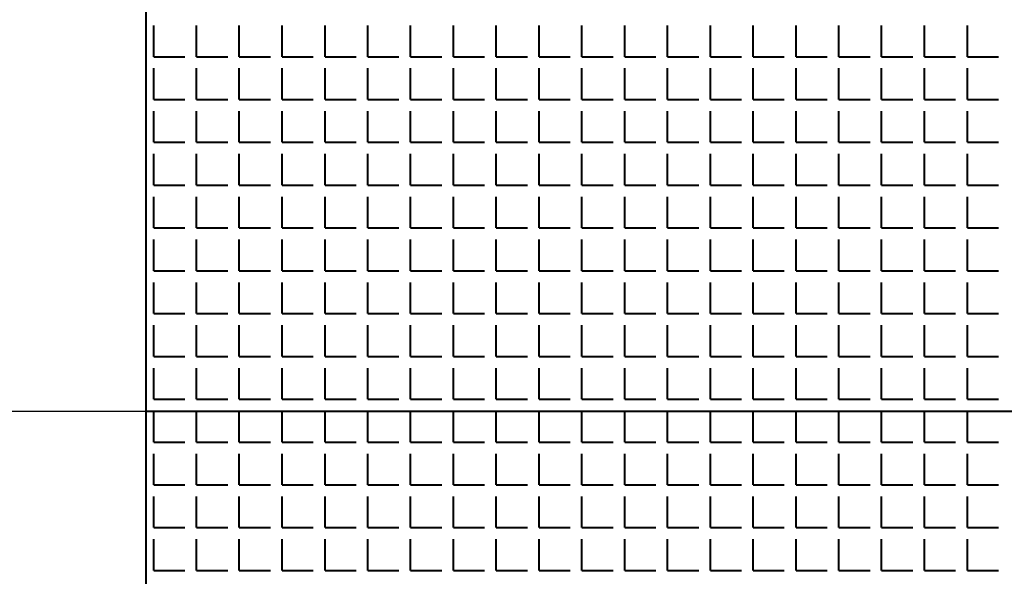
# Model space of a CAD drawing. Units: millimetres. Extents: x -4046026 to 4637491, y -10238338 to -3838811.
# Drawn here: x -2119562 to -2119418, y -4901105 to -4901024 of the extents above; entities that cross this region are included whole.
import ezdxf

# ---------------------------------------------------------------- set-up
doc = ezdxf.new("R2010")
doc.units = ezdxf.units.MM
doc.header["$LTSCALE"] = 0.05
doc.layers.get('0').update_dxf_attribs({"true_color": 0x000000})
doc.layers.add('Приток', color=10, linetype='Continuous', lineweight=40)

msp = doc.modelspace()

# ---------------------------------------------------------------- linework, layer by layer
msp.add_line((-2131705.76, -4901081.07), (-2089198.69, -4901081.07))
at = {"layer": 'Приток', "ltscale": 2000}
for p, q in [((-2119543.65, -4900946.07), (-2119543.65, -4901216.07)), ((-2119543.65, -4901081.07), (-2119273.65, -4901081.07))]:
    msp.add_line(p, q, dxfattribs=at)
at = {"layer": 'Приток', "linetype": 'Continuous', "ltscale": 2000}
for p, q in [((-2119542.52, -4901029), (-2119542.52, -4901024.43)), ((-2119536.23, -4901029), (-2119536.23, -4901024.43)), ((-2119529.95, -4901029), (-2119529.95, -4901024.43)), ((-2119523.66, -4901029), (-2119523.66, -4901024.43)), ((-2119517.37, -4901029), (-2119517.37, -4901024.43)), ((-2119511.09, -4901029), (-2119511.09, -4901024.43)), ((-2119504.8, -4901029), (-2119504.8, -4901024.43)), ((-2119498.51, -4901029), (-2119498.51, -4901024.43)), ((-2119492.23, -4901029), (-2119492.23, -4901024.43)), ((-2119485.94, -4901029), (-2119485.94, -4901024.43)), ((-2119479.65, -4901029), (-2119479.65, -4901024.43)), ((-2119473.37, -4901029), (-2119473.37, -4901024.43)), ((-2119467.08, -4901029), (-2119467.08, -4901024.43)), ((-2119460.79, -4901029), (-2119460.79, -4901024.43)), ((-2119454.51, -4901029), (-2119454.51, -4901024.43)), ((-2119448.22, -4901029), (-2119448.22, -4901024.43)), ((-2119441.93, -4901029), (-2119441.93, -4901024.43)), ((-2119435.65, -4901029), (-2119435.65, -4901024.43)), ((-2119429.36, -4901029), (-2119429.36, -4901024.43)), ((-2119423.07, -4901029), (-2119423.07, -4901024.43)), ((-2119542.52, -4901029), (-2119537.95, -4901029)), ((-2119536.23, -4901029), (-2119531.66, -4901029)), ((-2119529.95, -4901029), (-2119525.37, -4901029)), ((-2119523.66, -4901029), (-2119519.09, -4901029)), ((-2119517.37, -4901029), (-2119512.8, -4901029)), ((-2119511.09, -4901029), (-2119506.51, -4901029)), ((-2119504.8, -4901029), (-2119500.23, -4901029)), ((-2119498.51, -4901029), (-2119493.94, -4901029)), ((-2119492.23, -4901029), (-2119487.65, -4901029)), ((-2119485.94, -4901029), (-2119481.37, -4901029)), ((-2119479.65, -4901029), (-2119475.08, -4901029)), ((-2119473.37, -4901029), (-2119468.79, -4901029)), ((-2119467.08, -4901029), (-2119462.51, -4901029)), ((-2119460.79, -4901029), (-2119456.22, -4901029)), ((-2119454.51, -4901029), (-2119449.94, -4901029)), ((-2119448.22, -4901029), (-2119443.65, -4901029)), ((-2119441.93, -4901029), (-2119437.36, -4901029)), ((-2119435.65, -4901029), (-2119431.08, -4901029)), ((-2119429.36, -4901029), (-2119424.79, -4901029)), ((-2119423.07, -4901029), (-2119418.5, -4901029)), ((-2119542.52, -4901035.28), (-2119542.52, -4901030.71)), ((-2119536.23, -4901035.28), (-2119536.23, -4901030.71)), ((-2119529.95, -4901035.28), (-2119529.95, -4901030.71)), ((-2119523.66, -4901035.28), (-2119523.66, -4901030.71)), ((-2119517.37, -4901035.28), (-2119517.37, -4901030.71)), ((-2119511.09, -4901035.28), (-2119511.09, -4901030.71)), ((-2119504.8, -4901035.28), (-2119504.8, -4901030.71)), ((-2119498.51, -4901035.28), (-2119498.51, -4901030.71)), ((-2119492.23, -4901035.28), (-2119492.23, -4901030.71)), ((-2119485.94, -4901035.28), (-2119485.94, -4901030.71)), ((-2119479.65, -4901035.28), (-2119479.65, -4901030.71)), ((-2119473.37, -4901035.28), (-2119473.37, -4901030.71)), ((-2119467.08, -4901035.28), (-2119467.08, -4901030.71)), ((-2119460.79, -4901035.28), (-2119460.79, -4901030.71)), ((-2119454.51, -4901035.28), (-2119454.51, -4901030.71)), ((-2119448.22, -4901035.28), (-2119448.22, -4901030.71)), ((-2119441.93, -4901035.28), (-2119441.93, -4901030.71)), ((-2119435.65, -4901035.28), (-2119435.65, -4901030.71)), ((-2119429.36, -4901035.28), (-2119429.36, -4901030.71)), ((-2119423.07, -4901035.28), (-2119423.07, -4901030.71)), ((-2119542.52, -4901035.28), (-2119537.95, -4901035.28)), ((-2119536.23, -4901035.28), (-2119531.66, -4901035.28)), ((-2119529.95, -4901035.28), (-2119525.37, -4901035.28)), ((-2119523.66, -4901035.28), (-2119519.09, -4901035.28)), ((-2119517.37, -4901035.28), (-2119512.8, -4901035.28)), ((-2119511.09, -4901035.28), (-2119506.51, -4901035.28)), ((-2119504.8, -4901035.28), (-2119500.23, -4901035.28)), ((-2119498.51, -4901035.28), (-2119493.94, -4901035.28)), ((-2119492.23, -4901035.28), (-2119487.65, -4901035.28)), ((-2119485.94, -4901035.28), (-2119481.37, -4901035.28)), ((-2119479.65, -4901035.28), (-2119475.08, -4901035.28)), ((-2119473.37, -4901035.28), (-2119468.79, -4901035.28)), ((-2119467.08, -4901035.28), (-2119462.51, -4901035.28)), ((-2119460.79, -4901035.28), (-2119456.22, -4901035.28)), ((-2119454.51, -4901035.28), (-2119449.94, -4901035.28)), ((-2119448.22, -4901035.28), (-2119443.65, -4901035.28)), ((-2119441.93, -4901035.28), (-2119437.36, -4901035.28)), ((-2119435.65, -4901035.28), (-2119431.08, -4901035.28)), ((-2119429.36, -4901035.28), (-2119424.79, -4901035.28)), ((-2119423.07, -4901035.28), (-2119418.5, -4901035.28)), ((-2119542.52, -4901041.57), (-2119542.52, -4901037)), ((-2119536.23, -4901041.57), (-2119536.23, -4901037)), ((-2119529.95, -4901041.57), (-2119529.95, -4901037)), ((-2119523.66, -4901041.57), (-2119523.66, -4901037)), ((-2119517.37, -4901041.57), (-2119517.37, -4901037)), ((-2119511.09, -4901041.57), (-2119511.09, -4901037)), ((-2119504.8, -4901041.57), (-2119504.8, -4901037)), ((-2119498.51, -4901041.57), (-2119498.51, -4901037)), ((-2119492.23, -4901041.57), (-2119492.23, -4901037)), ((-2119485.94, -4901041.57), (-2119485.94, -4901037)), ((-2119479.65, -4901041.57), (-2119479.65, -4901037)), ((-2119473.37, -4901041.57), (-2119473.37, -4901037)), ((-2119467.08, -4901041.57), (-2119467.08, -4901037)), ((-2119460.79, -4901041.57), (-2119460.79, -4901037)), ((-2119454.51, -4901041.57), (-2119454.51, -4901037)), ((-2119448.22, -4901041.57), (-2119448.22, -4901037)), ((-2119441.93, -4901041.57), (-2119441.93, -4901037)), ((-2119435.65, -4901041.57), (-2119435.65, -4901037)), ((-2119429.36, -4901041.57), (-2119429.36, -4901037)), ((-2119423.07, -4901041.57), (-2119423.07, -4901037)), ((-2119542.52, -4901041.57), (-2119537.95, -4901041.57)), ((-2119536.23, -4901041.57), (-2119531.66, -4901041.57)), ((-2119529.95, -4901041.57), (-2119525.37, -4901041.57)), ((-2119523.66, -4901041.57), (-2119519.09, -4901041.57)), ((-2119517.37, -4901041.57), (-2119512.8, -4901041.57)), ((-2119511.09, -4901041.57), (-2119506.51, -4901041.57)), ((-2119504.8, -4901041.57), (-2119500.23, -4901041.57)), ((-2119498.51, -4901041.57), (-2119493.94, -4901041.57)), ((-2119492.23, -4901041.57), (-2119487.65, -4901041.57)), ((-2119485.94, -4901041.57), (-2119481.37, -4901041.57)), ((-2119479.65, -4901041.57), (-2119475.08, -4901041.57)), ((-2119473.37, -4901041.57), (-2119468.79, -4901041.57)), ((-2119467.08, -4901041.57), (-2119462.51, -4901041.57)), ((-2119460.79, -4901041.57), (-2119456.22, -4901041.57)), ((-2119454.51, -4901041.57), (-2119449.94, -4901041.57)), ((-2119448.22, -4901041.57), (-2119443.65, -4901041.57)), ((-2119441.93, -4901041.57), (-2119437.36, -4901041.57)), ((-2119435.65, -4901041.57), (-2119431.08, -4901041.57)), ((-2119429.36, -4901041.57), (-2119424.79, -4901041.57)), ((-2119423.07, -4901041.57), (-2119418.5, -4901041.57)), ((-2119542.52, -4901047.86), (-2119542.52, -4901043.28)), ((-2119536.23, -4901047.86), (-2119536.23, -4901043.28)), ((-2119529.95, -4901047.86), (-2119529.95, -4901043.28)), ((-2119523.66, -4901047.86), (-2119523.66, -4901043.28)), ((-2119517.37, -4901047.86), (-2119517.37, -4901043.28)), ((-2119511.09, -4901047.86), (-2119511.09, -4901043.28)), ((-2119504.8, -4901047.86), (-2119504.8, -4901043.28)), ((-2119498.51, -4901047.86), (-2119498.51, -4901043.28)), ((-2119492.23, -4901047.86), (-2119492.23, -4901043.28)), ((-2119485.94, -4901047.86), (-2119485.94, -4901043.28)), ((-2119479.65, -4901047.86), (-2119479.65, -4901043.28)), ((-2119473.37, -4901047.86), (-2119473.37, -4901043.28)), ((-2119467.08, -4901047.86), (-2119467.08, -4901043.28)), ((-2119460.79, -4901047.86), (-2119460.79, -4901043.28)), ((-2119454.51, -4901047.86), (-2119454.51, -4901043.28)), ((-2119448.22, -4901047.86), (-2119448.22, -4901043.28)), ((-2119441.93, -4901047.86), (-2119441.93, -4901043.28)), ((-2119435.65, -4901047.86), (-2119435.65, -4901043.28)), ((-2119429.36, -4901047.86), (-2119429.36, -4901043.28)), ((-2119423.07, -4901047.86), (-2119423.07, -4901043.28)), ((-2119542.52, -4901047.86), (-2119537.95, -4901047.86)), ((-2119536.23, -4901047.86), (-2119531.66, -4901047.86)), ((-2119529.95, -4901047.86), (-2119525.37, -4901047.86)), ((-2119523.66, -4901047.86), (-2119519.09, -4901047.86)), ((-2119517.37, -4901047.86), (-2119512.8, -4901047.86)), ((-2119511.09, -4901047.86), (-2119506.51, -4901047.86)), ((-2119504.8, -4901047.86), (-2119500.23, -4901047.86)), ((-2119498.51, -4901047.86), (-2119493.94, -4901047.86)), ((-2119492.23, -4901047.86), (-2119487.65, -4901047.86)), ((-2119485.94, -4901047.86), (-2119481.37, -4901047.86)), ((-2119479.65, -4901047.86), (-2119475.08, -4901047.86)), ((-2119473.37, -4901047.86), (-2119468.79, -4901047.86)), ((-2119467.08, -4901047.86), (-2119462.51, -4901047.86)), ((-2119460.79, -4901047.86), (-2119456.22, -4901047.86)), ((-2119454.51, -4901047.86), (-2119449.94, -4901047.86)), ((-2119448.22, -4901047.86), (-2119443.65, -4901047.86)), ((-2119441.93, -4901047.86), (-2119437.36, -4901047.86)), ((-2119435.65, -4901047.86), (-2119431.08, -4901047.86)), ((-2119429.36, -4901047.86), (-2119424.79, -4901047.86)), ((-2119423.07, -4901047.86), (-2119418.5, -4901047.86)), ((-2119542.52, -4901054.14), (-2119542.52, -4901049.57)), ((-2119536.23, -4901054.14), (-2119536.23, -4901049.57)), ((-2119529.95, -4901054.14), (-2119529.95, -4901049.57)), ((-2119523.66, -4901054.14), (-2119523.66, -4901049.57)), ((-2119517.37, -4901054.14), (-2119517.37, -4901049.57)), ((-2119511.09, -4901054.14), (-2119511.09, -4901049.57)), ((-2119504.8, -4901054.14), (-2119504.8, -4901049.57)), ((-2119498.51, -4901054.14), (-2119498.51, -4901049.57)), ((-2119492.23, -4901054.14), (-2119492.23, -4901049.57)), ((-2119485.94, -4901054.14), (-2119485.94, -4901049.57)), ((-2119479.65, -4901054.14), (-2119479.65, -4901049.57)), ((-2119473.37, -4901054.14), (-2119473.37, -4901049.57)), ((-2119467.08, -4901054.14), (-2119467.08, -4901049.57)), ((-2119460.79, -4901054.14), (-2119460.79, -4901049.57)), ((-2119454.51, -4901054.14), (-2119454.51, -4901049.57)), ((-2119448.22, -4901054.14), (-2119448.22, -4901049.57)), ((-2119441.93, -4901054.14), (-2119441.93, -4901049.57)), ((-2119435.65, -4901054.14), (-2119435.65, -4901049.57)), ((-2119429.36, -4901054.14), (-2119429.36, -4901049.57)), ((-2119423.07, -4901054.14), (-2119423.07, -4901049.57)), ((-2119542.52, -4901054.14), (-2119537.95, -4901054.14)), ((-2119536.23, -4901054.14), (-2119531.66, -4901054.14)), ((-2119529.95, -4901054.14), (-2119525.37, -4901054.14)), ((-2119523.66, -4901054.14), (-2119519.09, -4901054.14)), ((-2119517.37, -4901054.14), (-2119512.8, -4901054.14)), ((-2119511.09, -4901054.14), (-2119506.51, -4901054.14)), ((-2119504.8, -4901054.14), (-2119500.23, -4901054.14)), ((-2119498.51, -4901054.14), (-2119493.94, -4901054.14)), ((-2119492.23, -4901054.14), (-2119487.65, -4901054.14)), ((-2119485.94, -4901054.14), (-2119481.37, -4901054.14)), ((-2119479.65, -4901054.14), (-2119475.08, -4901054.14)), ((-2119473.37, -4901054.14), (-2119468.79, -4901054.14)), ((-2119467.08, -4901054.14), (-2119462.51, -4901054.14)), ((-2119460.79, -4901054.14), (-2119456.22, -4901054.14)), ((-2119454.51, -4901054.14), (-2119449.94, -4901054.14)), ((-2119448.22, -4901054.14), (-2119443.65, -4901054.14)), ((-2119441.93, -4901054.14), (-2119437.36, -4901054.14)), ((-2119435.65, -4901054.14), (-2119431.08, -4901054.14)), ((-2119429.36, -4901054.14), (-2119424.79, -4901054.14)), ((-2119423.07, -4901054.14), (-2119418.5, -4901054.14)), ((-2119542.52, -4901060.43), (-2119542.52, -4901055.86)), ((-2119536.23, -4901060.43), (-2119536.23, -4901055.86)), ((-2119529.95, -4901060.43), (-2119529.95, -4901055.86)), ((-2119523.66, -4901060.43), (-2119523.66, -4901055.86)), ((-2119517.37, -4901060.43), (-2119517.37, -4901055.86)), ((-2119511.09, -4901060.43), (-2119511.09, -4901055.86)), ((-2119504.8, -4901060.43), (-2119504.8, -4901055.86)), ((-2119498.51, -4901060.43), (-2119498.51, -4901055.86)), ((-2119492.23, -4901060.43), (-2119492.23, -4901055.86)), ((-2119485.94, -4901060.43), (-2119485.94, -4901055.86)), ((-2119479.65, -4901060.43), (-2119479.65, -4901055.86)), ((-2119473.37, -4901060.43), (-2119473.37, -4901055.86)), ((-2119467.08, -4901060.43), (-2119467.08, -4901055.86)), ((-2119460.79, -4901060.43), (-2119460.79, -4901055.86)), ((-2119454.51, -4901060.43), (-2119454.51, -4901055.86)), ((-2119448.22, -4901060.43), (-2119448.22, -4901055.86)), ((-2119441.93, -4901060.43), (-2119441.93, -4901055.86)), ((-2119435.65, -4901060.43), (-2119435.65, -4901055.86)), ((-2119429.36, -4901060.43), (-2119429.36, -4901055.86)), ((-2119423.07, -4901060.43), (-2119423.07, -4901055.86)), ((-2119542.52, -4901060.43), (-2119537.95, -4901060.43)), ((-2119536.23, -4901060.43), (-2119531.66, -4901060.43)), ((-2119529.95, -4901060.43), (-2119525.37, -4901060.43)), ((-2119523.66, -4901060.43), (-2119519.09, -4901060.43)), ((-2119517.37, -4901060.43), (-2119512.8, -4901060.43)), ((-2119511.09, -4901060.43), (-2119506.51, -4901060.43)), ((-2119504.8, -4901060.43), (-2119500.23, -4901060.43)), ((-2119498.51, -4901060.43), (-2119493.94, -4901060.43)), ((-2119492.23, -4901060.43), (-2119487.65, -4901060.43)), ((-2119485.94, -4901060.43), (-2119481.37, -4901060.43)), ((-2119479.65, -4901060.43), (-2119475.08, -4901060.43)), ((-2119473.37, -4901060.43), (-2119468.79, -4901060.43)), ((-2119467.08, -4901060.43), (-2119462.51, -4901060.43)), ((-2119460.79, -4901060.43), (-2119456.22, -4901060.43)), ((-2119454.51, -4901060.43), (-2119449.94, -4901060.43)), ((-2119448.22, -4901060.43), (-2119443.65, -4901060.43)), ((-2119441.93, -4901060.43), (-2119437.36, -4901060.43)), ((-2119435.65, -4901060.43), (-2119431.08, -4901060.43)), ((-2119429.36, -4901060.43), (-2119424.79, -4901060.43)), ((-2119423.07, -4901060.43), (-2119418.5, -4901060.43)), ((-2119542.52, -4901066.72), (-2119542.52, -4901062.14)), ((-2119536.23, -4901066.72), (-2119536.23, -4901062.14)), ((-2119529.95, -4901066.72), (-2119529.95, -4901062.14)), ((-2119523.66, -4901066.72), (-2119523.66, -4901062.14)), ((-2119517.37, -4901066.72), (-2119517.37, -4901062.14)), ((-2119511.09, -4901066.72), (-2119511.09, -4901062.14)), ((-2119504.8, -4901066.72), (-2119504.8, -4901062.14)), ((-2119498.51, -4901066.72), (-2119498.51, -4901062.14)), ((-2119492.23, -4901066.72), (-2119492.23, -4901062.14)), ((-2119485.94, -4901066.72), (-2119485.94, -4901062.14)), ((-2119479.65, -4901066.72), (-2119479.65, -4901062.14)), ((-2119473.37, -4901066.72), (-2119473.37, -4901062.14)), ((-2119467.08, -4901066.72), (-2119467.08, -4901062.14)), ((-2119460.79, -4901066.72), (-2119460.79, -4901062.14)), ((-2119454.51, -4901066.72), (-2119454.51, -4901062.14)), ((-2119448.22, -4901066.72), (-2119448.22, -4901062.14)), ((-2119441.93, -4901066.72), (-2119441.93, -4901062.14)), ((-2119435.65, -4901066.72), (-2119435.65, -4901062.14)), ((-2119429.36, -4901066.72), (-2119429.36, -4901062.14)), ((-2119423.07, -4901066.72), (-2119423.07, -4901062.14)), ((-2119542.52, -4901066.72), (-2119537.95, -4901066.72)), ((-2119536.23, -4901066.72), (-2119531.66, -4901066.72)), ((-2119529.95, -4901066.72), (-2119525.37, -4901066.72)), ((-2119523.66, -4901066.72), (-2119519.09, -4901066.72)), ((-2119517.37, -4901066.72), (-2119512.8, -4901066.72)), ((-2119511.09, -4901066.72), (-2119506.51, -4901066.72)), ((-2119504.8, -4901066.72), (-2119500.23, -4901066.72)), ((-2119498.51, -4901066.72), (-2119493.94, -4901066.72)), ((-2119492.23, -4901066.72), (-2119487.65, -4901066.72)), ((-2119485.94, -4901066.72), (-2119481.37, -4901066.72)), ((-2119479.65, -4901066.72), (-2119475.08, -4901066.72)), ((-2119473.37, -4901066.72), (-2119468.79, -4901066.72)), ((-2119467.08, -4901066.72), (-2119462.51, -4901066.72)), ((-2119460.79, -4901066.72), (-2119456.22, -4901066.72)), ((-2119454.51, -4901066.72), (-2119449.94, -4901066.72)), ((-2119448.22, -4901066.72), (-2119443.65, -4901066.72)), ((-2119441.93, -4901066.72), (-2119437.36, -4901066.72)), ((-2119435.65, -4901066.72), (-2119431.08, -4901066.72)), ((-2119429.36, -4901066.72), (-2119424.79, -4901066.72)), ((-2119423.07, -4901066.72), (-2119418.5, -4901066.72)), ((-2119542.52, -4901073), (-2119542.52, -4901068.43)), ((-2119536.23, -4901073), (-2119536.23, -4901068.43)), ((-2119529.95, -4901073), (-2119529.95, -4901068.43)), ((-2119523.66, -4901073), (-2119523.66, -4901068.43)), ((-2119517.37, -4901073), (-2119517.37, -4901068.43)), ((-2119511.09, -4901073), (-2119511.09, -4901068.43)), ((-2119504.8, -4901073), (-2119504.8, -4901068.43)), ((-2119498.51, -4901073), (-2119498.51, -4901068.43)), ((-2119492.23, -4901073), (-2119492.23, -4901068.43)), ((-2119485.94, -4901073), (-2119485.94, -4901068.43)), ((-2119479.65, -4901073), (-2119479.65, -4901068.43)), ((-2119473.37, -4901073), (-2119473.37, -4901068.43)), ((-2119467.08, -4901073), (-2119467.08, -4901068.43)), ((-2119460.79, -4901073), (-2119460.79, -4901068.43)), ((-2119454.51, -4901073), (-2119454.51, -4901068.43)), ((-2119448.22, -4901073), (-2119448.22, -4901068.43)), ((-2119441.93, -4901073), (-2119441.93, -4901068.43)), ((-2119435.65, -4901073), (-2119435.65, -4901068.43)), ((-2119429.36, -4901073), (-2119429.36, -4901068.43)), ((-2119423.07, -4901073), (-2119423.07, -4901068.43)), ((-2119542.52, -4901073), (-2119537.95, -4901073)), ((-2119536.23, -4901073), (-2119531.66, -4901073)), ((-2119529.95, -4901073), (-2119525.37, -4901073)), ((-2119523.66, -4901073), (-2119519.09, -4901073)), ((-2119517.37, -4901073), (-2119512.8, -4901073)), ((-2119511.09, -4901073), (-2119506.51, -4901073)), ((-2119504.8, -4901073), (-2119500.23, -4901073)), ((-2119498.51, -4901073), (-2119493.94, -4901073)), ((-2119492.23, -4901073), (-2119487.65, -4901073)), ((-2119485.94, -4901073), (-2119481.37, -4901073)), ((-2119479.65, -4901073), (-2119475.08, -4901073)), ((-2119473.37, -4901073), (-2119468.79, -4901073)), ((-2119467.08, -4901073), (-2119462.51, -4901073)), ((-2119460.79, -4901073), (-2119456.22, -4901073)), ((-2119454.51, -4901073), (-2119449.94, -4901073)), ((-2119448.22, -4901073), (-2119443.65, -4901073)), ((-2119441.93, -4901073), (-2119437.36, -4901073)), ((-2119435.65, -4901073), (-2119431.08, -4901073)), ((-2119429.36, -4901073), (-2119424.79, -4901073)), ((-2119423.07, -4901073), (-2119418.5, -4901073)), ((-2119542.52, -4901079.29), (-2119542.52, -4901074.72)), ((-2119536.23, -4901079.29), (-2119536.23, -4901074.72)), ((-2119529.95, -4901079.29), (-2119529.95, -4901074.72)), ((-2119523.66, -4901079.29), (-2119523.66, -4901074.72)), ((-2119517.37, -4901079.29), (-2119517.37, -4901074.72)), ((-2119511.09, -4901079.29), (-2119511.09, -4901074.72)), ((-2119504.8, -4901079.29), (-2119504.8, -4901074.72)), ((-2119498.51, -4901079.29), (-2119498.51, -4901074.72)), ((-2119492.23, -4901079.29), (-2119492.23, -4901074.72)), ((-2119485.94, -4901079.29), (-2119485.94, -4901074.72)), ((-2119479.65, -4901079.29), (-2119479.65, -4901074.72)), ((-2119473.37, -4901079.29), (-2119473.37, -4901074.72)), ((-2119467.08, -4901079.29), (-2119467.08, -4901074.72)), ((-2119460.79, -4901079.29), (-2119460.79, -4901074.72)), ((-2119454.51, -4901079.29), (-2119454.51, -4901074.72)), ((-2119448.22, -4901079.29), (-2119448.22, -4901074.72)), ((-2119441.93, -4901079.29), (-2119441.93, -4901074.72)), ((-2119435.65, -4901079.29), (-2119435.65, -4901074.72)), ((-2119429.36, -4901079.29), (-2119429.36, -4901074.72)), ((-2119423.07, -4901079.29), (-2119423.07, -4901074.72)), ((-2119542.52, -4901079.29), (-2119537.95, -4901079.29)), ((-2119536.23, -4901079.29), (-2119531.66, -4901079.29)), ((-2119529.95, -4901079.29), (-2119525.37, -4901079.29)), ((-2119523.66, -4901079.29), (-2119519.09, -4901079.29)), ((-2119517.37, -4901079.29), (-2119512.8, -4901079.29)), ((-2119511.09, -4901079.29), (-2119506.51, -4901079.29)), ((-2119504.8, -4901079.29), (-2119500.23, -4901079.29)), ((-2119498.51, -4901079.29), (-2119493.94, -4901079.29)), ((-2119492.23, -4901079.29), (-2119487.65, -4901079.29)), ((-2119485.94, -4901079.29), (-2119481.37, -4901079.29)), ((-2119479.65, -4901079.29), (-2119475.08, -4901079.29)), ((-2119473.37, -4901079.29), (-2119468.79, -4901079.29)), ((-2119467.08, -4901079.29), (-2119462.51, -4901079.29)), ((-2119460.79, -4901079.29), (-2119456.22, -4901079.29)), ((-2119454.51, -4901079.29), (-2119449.94, -4901079.29)), ((-2119448.22, -4901079.29), (-2119443.65, -4901079.29)), ((-2119441.93, -4901079.29), (-2119437.36, -4901079.29)), ((-2119435.65, -4901079.29), (-2119431.08, -4901079.29)), ((-2119429.36, -4901079.29), (-2119424.79, -4901079.29)), ((-2119423.07, -4901079.29), (-2119418.5, -4901079.29)), ((-2119542.52, -4901085.58), (-2119542.52, -4901081)), ((-2119536.23, -4901085.58), (-2119536.23, -4901081)), ((-2119529.95, -4901085.58), (-2119529.95, -4901081)), ((-2119523.66, -4901085.58), (-2119523.66, -4901081)), ((-2119517.37, -4901085.58), (-2119517.37, -4901081)), ((-2119511.09, -4901085.58), (-2119511.09, -4901081)), ((-2119504.8, -4901085.58), (-2119504.8, -4901081)), ((-2119498.51, -4901085.58), (-2119498.51, -4901081)), ((-2119492.23, -4901085.58), (-2119492.23, -4901081)), ((-2119485.94, -4901085.58), (-2119485.94, -4901081)), ((-2119479.65, -4901085.58), (-2119479.65, -4901081)), ((-2119473.37, -4901085.58), (-2119473.37, -4901081)), ((-2119467.08, -4901085.58), (-2119467.08, -4901081)), ((-2119460.79, -4901085.58), (-2119460.79, -4901081)), ((-2119454.51, -4901085.58), (-2119454.51, -4901081)), ((-2119448.22, -4901085.58), (-2119448.22, -4901081)), ((-2119441.93, -4901085.58), (-2119441.93, -4901081)), ((-2119435.65, -4901085.58), (-2119435.65, -4901081)), ((-2119429.36, -4901085.58), (-2119429.36, -4901081)), ((-2119423.07, -4901085.58), (-2119423.07, -4901081)), ((-2119542.52, -4901085.58), (-2119537.95, -4901085.58)), ((-2119536.23, -4901085.58), (-2119531.66, -4901085.58)), ((-2119529.95, -4901085.58), (-2119525.37, -4901085.58)), ((-2119523.66, -4901085.58), (-2119519.09, -4901085.58)), ((-2119517.37, -4901085.58), (-2119512.8, -4901085.58)), ((-2119511.09, -4901085.58), (-2119506.51, -4901085.58)), ((-2119504.8, -4901085.58), (-2119500.23, -4901085.58)), ((-2119498.51, -4901085.58), (-2119493.94, -4901085.58)), ((-2119492.23, -4901085.58), (-2119487.65, -4901085.58)), ((-2119485.94, -4901085.58), (-2119481.37, -4901085.58)), ((-2119479.65, -4901085.58), (-2119475.08, -4901085.58)), ((-2119473.37, -4901085.58), (-2119468.79, -4901085.58)), ((-2119467.08, -4901085.58), (-2119462.51, -4901085.58)), ((-2119460.79, -4901085.58), (-2119456.22, -4901085.58)), ((-2119454.51, -4901085.58), (-2119449.94, -4901085.58)), ((-2119448.22, -4901085.58), (-2119443.65, -4901085.58)), ((-2119441.93, -4901085.58), (-2119437.36, -4901085.58)), ((-2119435.65, -4901085.58), (-2119431.08, -4901085.58)), ((-2119429.36, -4901085.58), (-2119424.79, -4901085.58)), ((-2119423.07, -4901085.58), (-2119418.5, -4901085.58)), ((-2119542.52, -4901091.86), (-2119542.52, -4901087.29)), ((-2119536.23, -4901091.86), (-2119536.23, -4901087.29)), ((-2119529.95, -4901091.86), (-2119529.95, -4901087.29)), ((-2119523.66, -4901091.86), (-2119523.66, -4901087.29)), ((-2119517.37, -4901091.86), (-2119517.37, -4901087.29)), ((-2119511.09, -4901091.86), (-2119511.09, -4901087.29)), ((-2119504.8, -4901091.86), (-2119504.8, -4901087.29)), ((-2119498.51, -4901091.86), (-2119498.51, -4901087.29)), ((-2119492.23, -4901091.86), (-2119492.23, -4901087.29)), ((-2119485.94, -4901091.86), (-2119485.94, -4901087.29)), ((-2119479.65, -4901091.86), (-2119479.65, -4901087.29)), ((-2119473.37, -4901091.86), (-2119473.37, -4901087.29)), ((-2119467.08, -4901091.86), (-2119467.08, -4901087.29)), ((-2119460.79, -4901091.86), (-2119460.79, -4901087.29)), ((-2119454.51, -4901091.86), (-2119454.51, -4901087.29)), ((-2119448.22, -4901091.86), (-2119448.22, -4901087.29)), ((-2119441.93, -4901091.86), (-2119441.93, -4901087.29)), ((-2119435.65, -4901091.86), (-2119435.65, -4901087.29)), ((-2119429.36, -4901091.86), (-2119429.36, -4901087.29)), ((-2119423.07, -4901091.86), (-2119423.07, -4901087.29)), ((-2119542.52, -4901091.86), (-2119537.95, -4901091.86)), ((-2119536.23, -4901091.86), (-2119531.66, -4901091.86)), ((-2119529.95, -4901091.86), (-2119525.37, -4901091.86)), ((-2119523.66, -4901091.86), (-2119519.09, -4901091.86)), ((-2119517.37, -4901091.86), (-2119512.8, -4901091.86)), ((-2119511.09, -4901091.86), (-2119506.51, -4901091.86)), ((-2119504.8, -4901091.86), (-2119500.23, -4901091.86)), ((-2119498.51, -4901091.86), (-2119493.94, -4901091.86)), ((-2119492.23, -4901091.86), (-2119487.65, -4901091.86)), ((-2119485.94, -4901091.86), (-2119481.37, -4901091.86)), ((-2119479.65, -4901091.86), (-2119475.08, -4901091.86)), ((-2119473.37, -4901091.86), (-2119468.79, -4901091.86)), ((-2119467.08, -4901091.86), (-2119462.51, -4901091.86)), ((-2119460.79, -4901091.86), (-2119456.22, -4901091.86)), ((-2119454.51, -4901091.86), (-2119449.94, -4901091.86)), ((-2119448.22, -4901091.86), (-2119443.65, -4901091.86)), ((-2119441.93, -4901091.86), (-2119437.36, -4901091.86)), ((-2119435.65, -4901091.86), (-2119431.08, -4901091.86)), ((-2119429.36, -4901091.86), (-2119424.79, -4901091.86)), ((-2119423.07, -4901091.86), (-2119418.5, -4901091.86)), ((-2119542.52, -4901098.15), (-2119542.52, -4901093.58)), ((-2119536.23, -4901098.15), (-2119536.23, -4901093.58)), ((-2119529.95, -4901098.15), (-2119529.95, -4901093.58)), ((-2119523.66, -4901098.15), (-2119523.66, -4901093.58)), ((-2119517.37, -4901098.15), (-2119517.37, -4901093.58)), ((-2119511.09, -4901098.15), (-2119511.09, -4901093.58)), ((-2119504.8, -4901098.15), (-2119504.8, -4901093.58)), ((-2119498.51, -4901098.15), (-2119498.51, -4901093.58)), ((-2119492.23, -4901098.15), (-2119492.23, -4901093.58)), ((-2119485.94, -4901098.15), (-2119485.94, -4901093.58)), ((-2119479.65, -4901098.15), (-2119479.65, -4901093.58)), ((-2119473.37, -4901098.15), (-2119473.37, -4901093.58)), ((-2119467.08, -4901098.15), (-2119467.08, -4901093.58)), ((-2119460.79, -4901098.15), (-2119460.79, -4901093.58)), ((-2119454.51, -4901098.15), (-2119454.51, -4901093.58)), ((-2119448.22, -4901098.15), (-2119448.22, -4901093.58)), ((-2119441.93, -4901098.15), (-2119441.93, -4901093.58)), ((-2119435.65, -4901098.15), (-2119435.65, -4901093.58)), ((-2119429.36, -4901098.15), (-2119429.36, -4901093.58)), ((-2119423.07, -4901098.15), (-2119423.07, -4901093.58)), ((-2119542.52, -4901098.15), (-2119537.95, -4901098.15)), ((-2119536.23, -4901098.15), (-2119531.66, -4901098.15)), ((-2119529.95, -4901098.15), (-2119525.37, -4901098.15)), ((-2119523.66, -4901098.15), (-2119519.09, -4901098.15)), ((-2119517.37, -4901098.15), (-2119512.8, -4901098.15)), ((-2119511.09, -4901098.15), (-2119506.51, -4901098.15)), ((-2119504.8, -4901098.15), (-2119500.23, -4901098.15)), ((-2119498.51, -4901098.15), (-2119493.94, -4901098.15)), ((-2119492.23, -4901098.15), (-2119487.65, -4901098.15)), ((-2119485.94, -4901098.15), (-2119481.37, -4901098.15)), ((-2119479.65, -4901098.15), (-2119475.08, -4901098.15)), ((-2119473.37, -4901098.15), (-2119468.79, -4901098.15)), ((-2119467.08, -4901098.15), (-2119462.51, -4901098.15)), ((-2119460.79, -4901098.15), (-2119456.22, -4901098.15)), ((-2119454.51, -4901098.15), (-2119449.94, -4901098.15)), ((-2119448.22, -4901098.15), (-2119443.65, -4901098.15)), ((-2119441.93, -4901098.15), (-2119437.36, -4901098.15)), ((-2119435.65, -4901098.15), (-2119431.08, -4901098.15)), ((-2119429.36, -4901098.15), (-2119424.79, -4901098.15)), ((-2119423.07, -4901098.15), (-2119418.5, -4901098.15)), ((-2119542.52, -4901104.44), (-2119542.52, -4901099.86)), ((-2119536.23, -4901104.44), (-2119536.23, -4901099.86)), ((-2119529.95, -4901104.44), (-2119529.95, -4901099.86)), ((-2119523.66, -4901104.44), (-2119523.66, -4901099.86)), ((-2119517.37, -4901104.44), (-2119517.37, -4901099.86)), ((-2119511.09, -4901104.44), (-2119511.09, -4901099.86)), ((-2119504.8, -4901104.44), (-2119504.8, -4901099.86)), ((-2119498.51, -4901104.44), (-2119498.51, -4901099.86)), ((-2119492.23, -4901104.44), (-2119492.23, -4901099.86)), ((-2119485.94, -4901104.44), (-2119485.94, -4901099.86)), ((-2119479.65, -4901104.44), (-2119479.65, -4901099.86)), ((-2119473.37, -4901104.44), (-2119473.37, -4901099.86)), ((-2119467.08, -4901104.44), (-2119467.08, -4901099.86)), ((-2119460.79, -4901104.44), (-2119460.79, -4901099.86)), ((-2119454.51, -4901104.44), (-2119454.51, -4901099.86)), ((-2119448.22, -4901104.44), (-2119448.22, -4901099.86)), ((-2119441.93, -4901104.44), (-2119441.93, -4901099.86)), ((-2119435.65, -4901104.44), (-2119435.65, -4901099.86)), ((-2119429.36, -4901104.44), (-2119429.36, -4901099.86)), ((-2119423.07, -4901104.44), (-2119423.07, -4901099.86)), ((-2119542.52, -4901104.44), (-2119537.95, -4901104.44)), ((-2119536.23, -4901104.44), (-2119531.66, -4901104.44)), ((-2119529.95, -4901104.44), (-2119525.37, -4901104.44)), ((-2119523.66, -4901104.44), (-2119519.09, -4901104.44)), ((-2119517.37, -4901104.44), (-2119512.8, -4901104.44)), ((-2119511.09, -4901104.44), (-2119506.51, -4901104.44)), ((-2119504.8, -4901104.44), (-2119500.23, -4901104.44)), ((-2119498.51, -4901104.44), (-2119493.94, -4901104.44)), ((-2119492.23, -4901104.44), (-2119487.65, -4901104.44)), ((-2119485.94, -4901104.44), (-2119481.37, -4901104.44)), ((-2119479.65, -4901104.44), (-2119475.08, -4901104.44)), ((-2119473.37, -4901104.44), (-2119468.79, -4901104.44)), ((-2119467.08, -4901104.44), (-2119462.51, -4901104.44)), ((-2119460.79, -4901104.44), (-2119456.22, -4901104.44)), ((-2119454.51, -4901104.44), (-2119449.94, -4901104.44)), ((-2119448.22, -4901104.44), (-2119443.65, -4901104.44)), ((-2119441.93, -4901104.44), (-2119437.36, -4901104.44)), ((-2119435.65, -4901104.44), (-2119431.08, -4901104.44)), ((-2119429.36, -4901104.44), (-2119424.79, -4901104.44)), ((-2119423.07, -4901104.44), (-2119418.5, -4901104.44))]:
    msp.add_line(p, q, dxfattribs=at)

doc.saveas('drawing.dxf')
